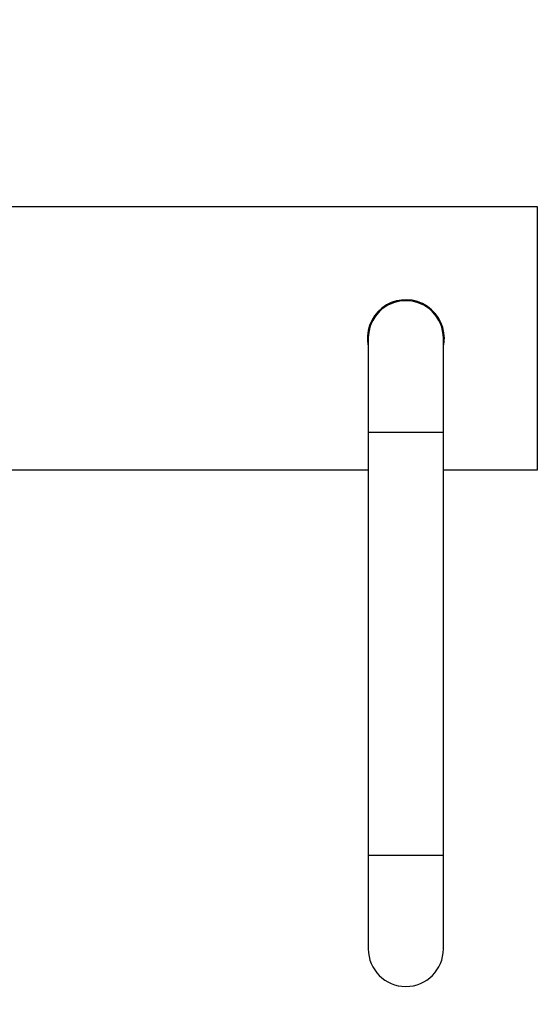
# Model space of a CAD drawing. Units: millimetres. Extents: x 0 to 775, y 0 to 1164.
# Drawn here: x 719 to 775, y 667 to 772 of the extents above; entities that cross this region are included whole.
import ezdxf
from ezdxf import colors
from ezdxf.entities.mleader import LeaderData, LeaderLine
from ezdxf.math import Vec2, Vec3

# ---------------------------------------------------------------- set-up
doc = ezdxf.new("R2010")
doc.units = ezdxf.units.MM
doc.layers.add('DV5_Défaut', color=7, linetype='Continuous')
doc.layers.add('Défaut', color=7, linetype='Continuous')

# ---------------------------------------------------------------- blocks, each defined once
blk = doc.blocks.new('_DOT')
at = {"color": 0}
blk.add_line((0, 0), (-1, 0), dxfattribs=at)
at = {"color": 0, "const_width": 0.333}
blk.add_lwpolyline([(-0.1665, 0, 1), (0.1665, 0, 1)], format="xyb", close=True, dxfattribs=at)
blk = doc.blocks.new('SE4')
at = {"layer": 'DV5_Défaut', "color": 7, "linetype": 'Continuous'}
for p, q in [((774.6, 751.65), (706.6, 751.65)), ((774.6, 723.65), (774.6, 751.65)), ((756.6, 737.65), (756.6, 727.65)), ((764.6, 727.65), (764.6, 737.65)), ((756.6, 727.65), (764.6, 727.65)), ((756.6, 727.65), (756.6, 682.65)), ((764.6, 682.65), (764.6, 727.65)), ((706.6, 723.65), (756.6, 723.65)), ((764.6, 723.65), (774.6, 723.65)), ((756.6, 682.65), (764.6, 682.65)), ((756.6, 682.65), (756.6, 672.65)), ((764.6, 672.65), (764.6, 682.65))]:
    blk.add_line(p, q, dxfattribs=at)
for centre, radius, start, end in [((760.6, 737.65), 4.1, 0, 192.4829), ((760.6, 737.65), 4, 0, 180), ((760.6, 737.65), 4.1, 348.0715, 0), ((760.6, 672.65), 4, 180, 0)]:
    blk.add_arc(centre, radius, start, end, dxfattribs=at)

msp = doc.modelspace()

# ---------------------------------------------------------------- block references
at = {"layer": 'Défaut'}
msp.add_blockref('SE4', (0, 0), dxfattribs=at)

# ---------------------------------------------------------------- leaders
at = {"layer": 'Défaut', "color": 7, "linetype": 'Continuous'}
ml = msp.add_multileader_mtext('Standard', dxfattribs=at)
ml.set_content('{\\pxsm0.9;\\fSolid Edge ISO|b1||i0||c0|p34;\\W1.;08/11/2017\\P}', color=256)
ml.set_leader_properties()
ml.set_arrow_properties(name='DOT')
ml.build(insert=Vec2(0, 0))
ml.multileader.update_dxf_attribs({"leader_type": 0, "dogleg_length": 0, "arrow_head_size": 12})
ctx = ml.context
ctx.base_point, ctx.char_height, ctx.arrow_head_size, ctx.landing_gap_size = Vec3(656.6, 1156.97), 12, 12, 4.2
notes = []
notes.append((ctx, [(0, (0, 0, 0), (0, 0), (1, 0), 1, [])]))
ctx.mtext.insert = Vec3(658.6, 1163.09)
for ctx, leaders in notes:
    for number, flags, end, landing, length, lines in leaders:
        leader = LeaderData()
        leader.index, (leader.has_last_leader_line, leader.has_dogleg_vector, leader.attachment_direction) = number, flags
        leader.last_leader_point, leader.dogleg_vector, leader.dogleg_length = Vec3(end), Vec3(landing), length
        for number, points, colour, breaks in lines:
            line = LeaderLine()
            line.index, line.vertices, line.color, line.breaks = number, Vec3.list(points), colors.encode_raw_color(colour), breaks
            leader.lines.append(line)
        ctx.leaders.append(leader)

doc.saveas('drawing.dxf')
